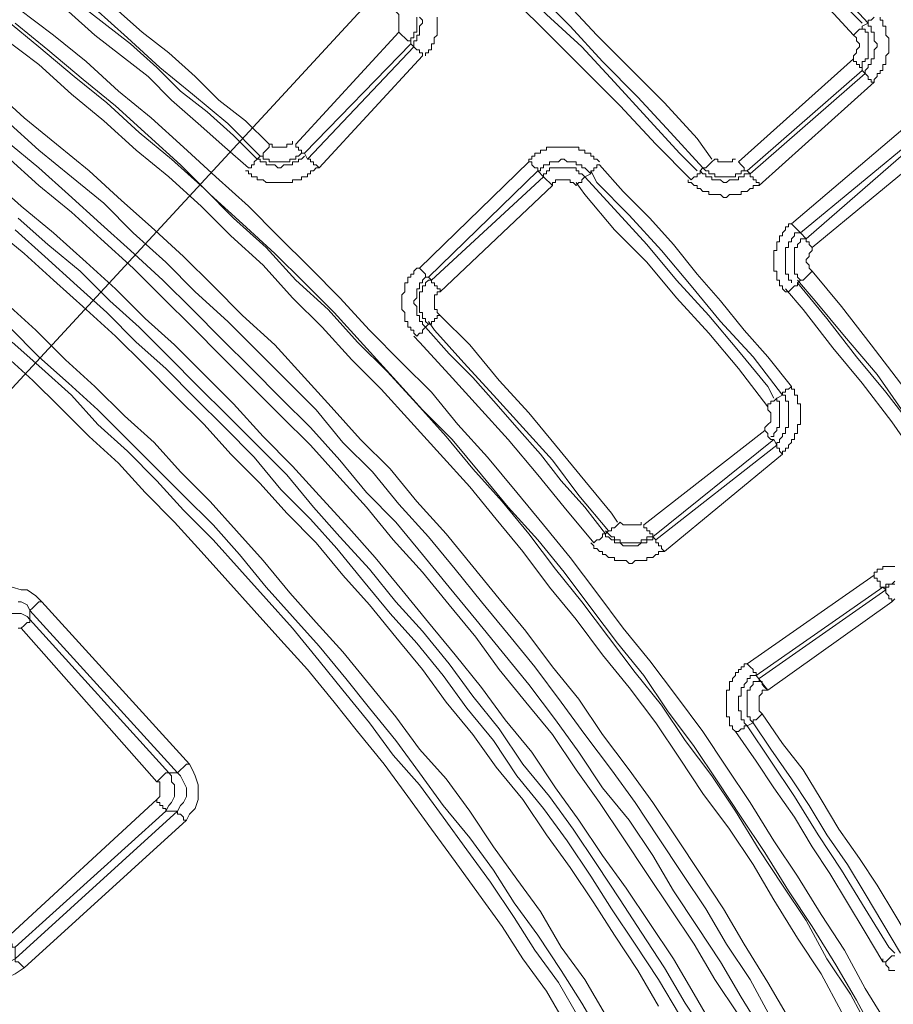
# Model space of a CAD drawing. Units: millimetres. Extents: x 83 to 495, y 5 to 292.
# Drawn here: x 428 to 437, y 161 to 172 of the extents above; entities that cross this region are included whole.
import ezdxf

# ---------------------------------------------------------------- set-up
doc = ezdxf.new("R2010")
doc.units = ezdxf.units.MM
doc.layers.add('PDF_Geomertry', color=7, linetype='Continuous')

msp = doc.modelspace()

# ---------------------------------------------------------------- linework, layer by layer
at = {"layer": 'PDF_Geomertry', "lineweight": 18}
msp.add_lwpolyline([(369.118, 105.011), (436.182, 177.598), (443.678, 185.689)], dxfattribs=at)
at = {"layer": 'PDF_Geomertry', "lineweight": 20}
for points in [[(437.182, 172.337), (436.782, 172.77), (436.382, 173.203), (435.983, 173.602), (435.616, 174.002), (435.183, 174.401), (434.783, 174.801), (434.383, 175.201), (433.95, 175.6), (433.684, 175.8)], [(433.684, 175.767), (434.084, 175.4), (434.517, 175.001), (434.916, 174.634), (435.316, 174.235), (435.716, 173.802), (436.116, 173.402), (436.516, 173.003), (436.882, 172.57), (437.115, 172.337)], [(437.115, 172.304), (437.115, 172.304), (437.115, 172.304), (437.115, 172.27), (437.082, 172.27), (437.082, 172.27), (437.049, 172.237), (437.049, 172.237), (437.015, 172.204), (436.616, 172.637), (436.216, 173.07), (435.849, 173.469), (435.449, 173.869), (435.05, 174.268), (434.617, 174.668), (434.217, 175.067), (433.817, 175.434), (433.584, 175.633)], [(432.185, 174.068), (432.584, 173.735), (432.951, 173.336), (433.351, 172.97), (433.75, 172.603), (434.117, 172.204), (434.483, 171.838), (434.883, 171.438), (435.25, 171.038), (435.416, 170.805)], [(431.918, 173.802), (431.951, 173.802), (431.951, 173.835), (431.985, 173.835), (431.985, 173.869), (432.018, 173.869), (432.018, 173.902), (432.018, 173.902), (432.018, 173.902), (432.384, 173.569), (432.784, 173.203), (433.184, 172.803), (433.551, 172.437), (433.95, 172.071), (434.317, 171.671), (434.683, 171.272), (435.05, 170.872), (435.25, 170.672)], [(432.051, 173.935), (432.251, 173.769), (432.651, 173.402), (433.051, 173.036), (433.451, 172.67), (433.817, 172.304), (434.183, 171.904), (434.583, 171.505), (434.95, 171.105), (435.316, 170.705), (435.316, 170.705), (435.35, 170.705), (435.35, 170.705), (435.383, 170.739), (435.383, 170.739), (435.416, 170.772), (435.416, 170.772), (435.449, 170.805)], [(430.419, 170.972), (430.419, 170.939), (430.386, 170.905), (430.386, 170.905), (430.352, 170.872), (430.352, 170.872), (430.352, 170.872), (430.352, 170.839), (430.319, 170.839), (429.952, 171.205), (429.553, 171.538), (429.186, 171.838), (428.82, 172.171), (428.453, 172.503), (428.053, 172.803), (427.954, 172.87)], [(427.954, 172.836), (428.253, 172.57), (428.553, 172.337), (428.853, 172.104), (429.153, 171.838), (429.419, 171.571), (429.719, 171.338), (430.019, 171.072), (430.286, 170.805)], [(430.286, 170.805), (430.286, 170.805), (430.286, 170.805), (430.252, 170.772), (430.252, 170.772), (430.252, 170.739), (430.219, 170.739), (430.219, 170.705), (430.186, 170.705), (429.919, 170.939), (429.619, 171.205), (429.319, 171.471), (429.053, 171.738), (428.753, 171.971), (428.453, 172.204), (428.153, 172.47), (427.854, 172.703)], [(435.183, 170.572), (434.783, 170.972), (434.383, 171.405), (433.984, 171.804), (433.584, 172.204), (433.184, 172.603)], [(427.587, 172.503), (427.987, 172.204), (428.353, 171.904), (428.72, 171.571), (429.086, 171.271), (429.453, 170.939), (429.819, 170.606), (430.186, 170.273), (430.519, 169.94), (430.885, 169.573), (431.218, 169.24), (431.552, 168.874), (431.918, 168.508), (432.251, 168.175), (432.551, 167.809), (432.884, 167.442), (433.217, 167.043), (433.517, 166.677), (433.817, 166.31), (434.117, 165.911), (434.417, 165.511), (434.717, 165.145), (435.016, 164.745), (435.316, 164.346), (435.583, 163.946), (435.849, 163.547), (436.116, 163.114), (436.382, 162.714), (436.649, 162.281), (436.915, 161.882), (437.149, 161.449), (437.415, 161.016)], [(428.686, 172.503), (428.986, 172.237), (429.286, 172.004), (429.586, 171.738), (429.852, 171.471), (430.152, 171.238), (430.419, 170.972), (430.452, 170.972), (430.452, 170.939), (430.485, 170.939), (430.519, 170.939), (430.552, 170.939), (430.585, 170.939), (430.619, 170.939), (430.619, 170.972), (430.652, 170.972), (430.685, 170.972), (430.685, 171.005)], [(430.719, 170.972), (431.885, 172.237), (431.885, 172.27), (431.885, 172.304), (431.885, 172.337), (431.885, 172.37), (431.885, 172.404), (431.885, 172.437), (431.851, 172.47)], [(432.018, 172.104), (432.018, 172.137), (432.018, 172.171), (432.051, 172.171), (432.051, 172.204), (432.051, 172.237), (432.085, 172.237), (432.085, 172.27), (432.085, 172.304), (432.085, 172.337), (432.085, 172.37), (432.085, 172.404)], [(432.151, 171.971), (432.151, 172.004), (432.118, 172.004), (432.118, 172.037), (432.085, 172.037), (432.085, 172.037), (432.051, 172.071), (432.051, 172.071), (432.051, 172.071), (432.051, 172.104), (432.051, 172.137), (432.085, 172.137), (432.085, 172.171), (432.085, 172.204), (432.118, 172.204), (432.118, 172.237), (432.118, 172.27), (432.118, 172.304), (432.151, 172.337), (432.151, 172.37), (432.118, 172.404)], [(432.318, 172.404), (432.318, 172.37), (432.318, 172.337), (432.318, 172.304), (432.318, 172.27), (432.318, 172.237), (432.318, 172.204), (432.284, 172.171), (432.284, 172.137), (432.284, 172.104), (432.251, 172.104), (432.251, 172.071), (432.251, 172.037), (432.218, 172.037), (432.218, 172.004), (432.185, 172.004), (432.185, 171.971)], [(437.248, 172.404), (437.215, 172.37), (437.215, 172.37), (437.182, 172.37), (437.182, 172.337), (437.182, 172.337), (437.115, 172.304)], [(437.248, 171.671), (437.248, 171.704), (437.282, 171.738), (437.282, 171.771), (437.315, 171.771), (437.315, 171.804), (437.348, 171.804), (437.348, 171.838), (437.348, 171.871), (437.382, 171.871), (437.382, 171.904), (437.382, 171.937), (437.382, 171.971), (437.415, 172.004), (437.415, 172.037), (437.415, 172.071), (437.415, 172.104), (437.415, 172.137), (437.415, 172.17), (437.382, 172.204), (437.382, 172.237), (437.382, 172.27), (437.382, 172.304), (437.348, 172.304), (437.348, 172.337), (437.348, 172.37), (437.315, 172.37), (437.315, 172.404)], [(427.454, 172.37), (427.82, 172.071), (428.22, 171.738), (428.587, 171.438), (428.953, 171.105), (429.319, 170.805), (429.686, 170.472), (430.019, 170.139), (430.386, 169.806), (430.719, 169.44), (431.085, 169.107), (431.418, 168.741), (431.751, 168.408), (432.085, 168.042), (432.418, 167.675), (432.718, 167.309), (433.051, 166.943), (433.351, 166.577), (433.65, 166.177), (433.95, 165.811), (434.25, 165.411), (434.55, 165.012), (434.85, 164.645), (435.116, 164.246), (435.416, 163.846), (435.683, 163.447), (435.949, 163.014), (436.216, 162.614), (436.482, 162.215), (436.715, 161.782), (436.982, 161.382), (437.215, 160.949)], [(437.282, 160.883), (437.049, 161.316), (436.815, 161.715), (436.549, 162.148), (436.282, 162.548), (436.016, 162.981), (435.749, 163.38), (435.483, 163.78), (435.216, 164.179), (434.916, 164.579), (434.65, 164.978), (434.35, 165.345), (434.05, 165.744), (433.75, 166.144), (433.451, 166.51), (433.117, 166.876), (432.818, 167.243), (432.484, 167.642), (432.151, 167.975), (431.818, 168.341), (431.485, 168.708), (431.152, 169.074), (430.819, 169.407), (430.485, 169.74), (430.119, 170.073), (429.753, 170.406), (429.419, 170.739), (429.053, 171.072), (428.686, 171.405), (428.32, 171.704), (427.92, 172.037), (427.554, 172.337)], [(437.115, 172.304), (437.115, 172.27), (437.149, 172.27), (437.149, 172.237), (437.182, 172.237), (437.182, 172.204), (437.182, 172.171), (437.182, 172.137), (437.182, 172.104), (437.182, 172.071), (437.182, 172.037), (437.182, 172.004), (437.182, 171.971), (437.182, 171.937), (437.149, 171.937), (437.149, 171.904), (437.115, 171.904), (437.115, 171.871), (437.115, 171.838), (437.082, 171.838)], [(437.149, 171.771), (437.149, 171.804), (437.182, 171.838), (437.182, 171.871), (437.215, 171.871), (437.215, 171.904), (437.215, 171.937), (437.248, 171.937), (437.248, 171.971), (437.248, 172.004), (437.248, 172.037), (437.282, 172.071), (437.282, 172.104), (437.248, 172.137), (437.248, 172.171), (437.248, 172.204), (437.248, 172.237), (437.215, 172.237), (437.215, 172.27), (437.215, 172.304), (437.182, 172.304), (437.182, 172.337)], [(436.882, 161.183), (436.649, 161.615), (436.382, 162.015), (436.116, 162.448), (435.883, 162.847), (435.616, 163.247), (435.316, 163.646), (435.05, 164.046), (434.783, 164.446), (434.483, 164.845), (434.183, 165.211), (433.884, 165.611), (433.584, 165.977), (433.284, 166.377), (432.984, 166.743), (432.684, 167.109), (432.351, 167.476), (432.018, 167.842), (431.685, 168.208), (431.352, 168.541), (431.019, 168.907), (430.685, 169.24), (430.352, 169.607), (429.986, 169.94), (429.653, 170.273), (429.286, 170.606), (428.92, 170.905), (428.553, 171.238), (428.187, 171.538), (427.82, 171.871), (427.42, 172.171)], [(432.018, 172.104), (432.018, 172.137), (431.985, 172.137), (431.985, 172.137), (431.951, 172.171), (431.951, 172.171), (431.951, 172.171), (431.918, 172.204), (431.885, 172.237)], [(437.015, 172.204), (437.049, 172.171), (437.049, 172.137), (437.082, 172.104), (437.082, 172.071), (437.049, 172.037), (437.049, 172.004), (437.015, 171.971), (437.015, 171.937), (437.015, 171.904), (437.049, 171.904), (437.049, 171.871), (437.082, 171.871), (437.082, 171.838), (437.082, 171.838), (437.115, 171.838), (437.115, 171.804)], [(432.151, 171.971), (430.985, 170.705), (430.952, 170.705), (430.919, 170.672), (430.885, 170.672), (430.885, 170.639), (430.852, 170.639), (430.852, 170.606), (430.819, 170.606), (430.785, 170.606), (430.785, 170.572), (430.752, 170.572), (430.719, 170.572), (430.685, 170.572), (430.685, 170.539), (430.652, 170.539), (430.619, 170.539), (430.585, 170.539), (430.552, 170.539), (430.519, 170.539), (430.485, 170.539), (430.452, 170.539), (430.419, 170.539), (430.386, 170.539), (430.352, 170.572), (430.319, 170.572), (430.286, 170.572), (430.286, 170.606), (430.252, 170.606), (430.219, 170.606), (430.219, 170.639), (430.186, 170.639), (430.186, 170.672), (430.152, 170.672)], [(437.015, 171.937), (435.716, 170.772), (435.716, 170.772), (435.749, 170.739), (435.749, 170.739), (435.783, 170.705), (435.783, 170.705), (435.783, 170.672), (435.816, 170.672), (435.816, 170.672), (435.783, 170.672), (435.749, 170.672), (435.749, 170.639), (435.716, 170.639), (435.683, 170.639), (435.683, 170.606), (435.649, 170.606), (435.616, 170.606), (435.583, 170.606), (435.549, 170.606), (435.516, 170.606), (435.483, 170.606), (435.449, 170.606), (435.449, 170.639), (435.416, 170.639), (435.383, 170.639), (435.383, 170.672), (435.35, 170.672), (435.316, 170.705)], [(437.248, 171.671), (437.215, 171.671), (437.215, 171.704), (437.182, 171.704), (437.182, 171.738), (437.182, 171.738), (437.149, 171.771), (437.149, 171.771), (437.149, 171.771)], [(437.248, 171.671), (435.949, 170.506)], [(427.287, 171.604), (427.654, 171.271), (428.02, 170.972), (428.387, 170.672), (428.753, 170.339), (429.086, 170.039), (429.453, 169.707), (429.786, 169.374), (430.119, 169.041), (430.485, 168.708), (430.819, 168.341), (431.118, 168.008), (431.452, 167.642), (431.785, 167.309), (432.085, 166.943), (432.418, 166.577), (432.718, 166.21), (433.017, 165.844), (433.317, 165.478), (433.617, 165.078), (433.917, 164.712), (434.183, 164.312), (434.483, 163.913), (434.75, 163.547), (435.016, 163.147), (435.283, 162.747), (435.549, 162.348), (435.783, 161.948), (436.049, 161.515), (436.282, 161.116)], [(436.082, 161.116), (435.849, 161.549), (435.583, 161.948), (435.35, 162.348), (435.083, 162.747), (434.816, 163.147), (434.55, 163.547), (434.283, 163.913), (433.984, 164.312), (433.717, 164.679), (433.417, 165.078), (433.117, 165.445), (432.818, 165.811), (432.518, 166.177), (432.218, 166.543), (431.885, 166.91), (431.585, 167.276), (431.252, 167.609), (430.952, 167.975), (430.619, 168.308), (430.286, 168.641), (429.952, 168.974), (429.586, 169.307), (429.253, 169.64), (428.886, 169.973), (428.553, 170.306), (428.187, 170.606), (427.82, 170.905), (427.454, 171.238)], [(436.316, 170.073), (437.648, 171.205)], [(437.748, 171.072), (436.416, 169.973), (436.482, 169.906)], [(436.016, 160.916), (435.749, 161.349), (435.516, 161.749), (435.25, 162.148), (434.983, 162.548), (434.75, 162.947), (434.483, 163.347), (434.183, 163.713), (433.917, 164.113), (433.65, 164.479), (433.351, 164.878), (433.051, 165.245), (432.751, 165.611), (432.451, 165.977), (432.151, 166.344), (431.851, 166.71), (431.518, 167.043), (431.218, 167.409), (430.885, 167.775), (430.552, 168.108), (430.219, 168.441), (429.886, 168.774), (429.553, 169.107), (429.219, 169.44), (428.853, 169.773), (428.52, 170.073), (428.153, 170.406), (427.82, 170.705), (427.454, 171.005)], [(430.719, 170.972), (430.719, 170.939), (430.752, 170.939), (430.752, 170.905), (430.785, 170.905), (430.785, 170.872), (430.785, 170.872), (430.819, 170.872), (430.819, 170.872)], [(436.549, 169.54), (436.516, 169.507), (436.516, 169.507), (436.482, 169.473), (436.482, 169.473), (436.449, 169.44), (436.449, 169.44), (436.416, 169.44), (436.416, 169.44), (436.382, 169.473), (436.382, 169.507), (436.349, 169.507), (436.349, 169.54), (436.349, 169.573), (436.349, 169.607), (436.349, 169.64), (436.349, 169.673), (436.349, 169.707), (436.349, 169.74), (436.349, 169.773), (436.349, 169.806), (436.382, 169.806), (436.382, 169.84), (436.416, 169.873), (436.416, 169.906), (436.449, 169.906), (436.482, 169.906), (437.782, 171.038)], [(427.454, 170.839), (427.82, 170.506), (428.187, 170.206), (428.52, 169.906), (428.886, 169.573), (429.219, 169.24), (429.553, 168.907), (429.886, 168.574), (430.219, 168.241), (430.552, 167.909), (430.885, 167.576), (431.218, 167.209), (431.518, 166.876), (431.818, 166.51), (432.151, 166.144), (432.451, 165.777), (432.751, 165.411), (433.017, 165.045), (433.317, 164.679), (433.617, 164.312), (433.884, 163.913), (434.15, 163.547), (434.417, 163.147), (434.683, 162.747), (434.95, 162.348), (435.216, 161.948), (435.449, 161.549), (435.716, 161.149)], [(430.286, 170.805), (430.319, 170.805), (430.319, 170.772), (430.352, 170.772), (430.386, 170.772), (430.386, 170.739), (430.419, 170.739), (430.452, 170.739), (430.485, 170.739), (430.519, 170.705), (430.552, 170.705), (430.585, 170.739), (430.619, 170.739), (430.652, 170.739), (430.685, 170.739), (430.685, 170.772), (430.719, 170.772), (430.752, 170.772), (430.752, 170.805), (430.785, 170.805), (430.819, 170.839)], [(430.286, 170.805), (430.319, 170.839)], [(430.819, 170.872), (430.785, 170.872), (430.752, 170.839), (430.719, 170.839), (430.719, 170.805), (430.685, 170.805), (430.652, 170.805), (430.652, 170.772), (430.619, 170.772), (430.585, 170.772), (430.552, 170.772), (430.519, 170.772), (430.485, 170.772), (430.452, 170.772), (430.419, 170.772), (430.419, 170.805), (430.386, 170.805), (430.352, 170.805), (430.352, 170.839), (430.319, 170.839)], [(434.15, 170.772), (434.117, 170.805), (434.084, 170.805), (434.084, 170.839), (434.05, 170.839), (434.05, 170.872), (434.017, 170.872), (433.984, 170.872), (433.984, 170.905), (433.95, 170.905), (433.917, 170.905), (433.917, 170.939), (433.884, 170.939), (433.85, 170.939), (433.817, 170.939), (433.784, 170.939), (433.75, 170.939), (433.717, 170.939), (433.684, 170.939), (433.65, 170.939), (433.617, 170.939), (433.584, 170.939), (433.551, 170.939), (433.551, 170.905), (433.517, 170.905), (433.484, 170.905), (433.484, 170.872), (433.451, 170.872), (433.417, 170.872), (433.417, 170.839), (433.384, 170.839), (433.384, 170.805), (433.351, 170.805), (433.351, 170.772), (433.384, 170.772), (433.384, 170.739), (433.417, 170.705), (433.417, 170.705), (433.451, 170.705), (433.451, 170.672), (433.451, 170.672), (433.451, 170.672)], [(437.881, 170.905), (436.549, 169.806), (436.549, 169.773), (436.516, 169.74), (436.516, 169.707), (436.482, 169.673), (436.482, 169.64), (436.516, 169.607), (436.516, 169.573), (436.549, 169.54)], [(430.852, 170.805), (430.852, 170.805), (430.885, 170.805), (430.885, 170.805), (430.885, 170.772), (430.919, 170.772), (430.919, 170.739), (430.952, 170.739), (430.985, 170.705)], [(432.118, 169.573), (433.351, 170.772)], [(434.15, 170.739), (434.117, 170.739), (434.117, 170.705), (434.084, 170.705), (434.084, 170.672), (434.05, 170.672), (434.05, 170.672), (434.05, 170.639), (434.05, 170.639), (434.017, 170.672), (433.984, 170.705), (433.95, 170.705), (433.95, 170.739), (433.917, 170.739), (433.884, 170.739), (433.884, 170.772), (433.85, 170.772), (433.817, 170.772), (433.784, 170.772), (433.75, 170.805), (433.717, 170.805), (433.684, 170.772), (433.65, 170.772), (433.617, 170.772), (433.584, 170.772), (433.584, 170.739), (433.551, 170.739), (433.517, 170.739), (433.517, 170.705), (433.484, 170.705), (433.484, 170.672), (433.451, 170.672)], [(434.15, 170.739), (434.417, 170.439), (434.717, 170.139), (434.983, 169.84), (435.25, 169.507), (435.516, 169.207), (435.783, 168.874), (436.049, 168.574), (436.316, 168.241)], [(435.449, 170.805), (435.483, 170.805), (435.483, 170.772), (435.516, 170.772), (435.549, 170.772), (435.583, 170.772), (435.616, 170.772), (435.649, 170.772), (435.649, 170.805), (435.683, 170.805)], [(432.351, 169.307), (433.617, 170.506), (433.584, 170.539), (433.584, 170.539), (433.551, 170.572), (433.551, 170.572), (433.517, 170.606), (433.517, 170.606), (433.517, 170.606), (433.517, 170.606), (433.517, 170.639), (433.551, 170.639), (433.551, 170.672), (433.584, 170.672), (433.584, 170.705), (433.617, 170.705), (433.65, 170.705), (433.684, 170.705), (433.717, 170.705), (433.75, 170.705), (433.784, 170.705), (433.817, 170.705), (433.85, 170.705), (433.884, 170.705), (433.884, 170.672), (433.917, 170.672), (433.917, 170.639), (433.95, 170.639), (433.984, 170.606), (434.05, 170.639)], [(434.05, 170.672), (434.117, 170.539), (434.483, 170.173), (434.85, 169.773), (435.183, 169.374), (435.516, 168.974), (435.883, 168.574), (436.216, 168.142), (436.149, 168.108)], [(435.849, 170.639), (435.849, 170.606), (435.849, 170.606), (435.883, 170.606), (435.883, 170.572), (435.916, 170.572), (435.916, 170.539), (435.949, 170.539), (435.949, 170.506), (435.916, 170.506), (435.883, 170.506), (435.883, 170.472), (435.849, 170.472), (435.816, 170.439), (435.783, 170.439), (435.749, 170.439), (435.749, 170.406), (435.716, 170.406), (435.683, 170.406), (435.649, 170.406), (435.616, 170.406), (435.583, 170.372), (435.549, 170.372), (435.516, 170.406), (435.483, 170.406), (435.449, 170.406), (435.416, 170.406), (435.383, 170.406), (435.383, 170.439), (435.35, 170.439), (435.316, 170.439), (435.283, 170.472), (435.25, 170.472), (435.25, 170.506), (435.216, 170.506), (435.183, 170.539), (435.15, 170.539), (435.15, 170.572)], [(435.183, 170.572), (435.183, 170.572), (435.216, 170.606), (435.216, 170.606), (435.25, 170.606), (435.25, 170.639), (435.283, 170.639), (435.283, 170.639), (435.283, 170.672), (435.316, 170.639), (435.35, 170.639), (435.35, 170.606), (435.383, 170.606), (435.416, 170.606), (435.416, 170.572), (435.449, 170.572), (435.483, 170.572), (435.516, 170.572), (435.549, 170.539), (435.583, 170.539), (435.616, 170.572), (435.649, 170.572), (435.683, 170.572), (435.716, 170.572), (435.716, 170.606), (435.749, 170.606), (435.783, 170.606), (435.783, 170.639), (435.816, 170.639), (435.849, 170.639)], [(435.283, 170.672), (435.316, 170.705)], [(435.449, 160.983), (435.216, 161.382), (434.983, 161.782), (434.717, 162.181), (434.45, 162.581), (434.183, 162.947), (433.917, 163.347), (433.65, 163.713), (433.384, 164.113), (433.084, 164.479), (432.818, 164.845), (432.518, 165.211), (432.218, 165.578), (431.918, 165.944), (431.618, 166.31), (431.318, 166.643), (430.985, 167.009), (430.685, 167.342), (430.352, 167.675), (430.019, 168.042), (429.686, 168.375), (429.353, 168.708), (429.02, 169.007), (428.686, 169.34), (428.353, 169.64), (427.987, 169.973), (427.62, 170.273), (427.287, 170.572)], [(433.884, 170.506), (433.85, 170.539), (433.817, 170.539), (433.817, 170.572), (433.784, 170.572), (433.75, 170.572), (433.717, 170.572), (433.684, 170.572), (433.65, 170.572), (433.65, 170.539), (433.617, 170.539), (433.617, 170.506)], [(436.116, 168.108), (436.049, 168.241), (435.716, 168.641), (435.383, 169.041), (435.016, 169.44), (434.683, 169.84), (434.317, 170.239), (433.984, 170.606), (433.984, 170.606), (433.984, 170.606), (433.95, 170.572), (433.95, 170.572), (433.95, 170.539), (433.917, 170.539), (433.884, 170.506), (433.884, 170.506)], [(436.049, 168.008), (435.716, 168.441), (435.383, 168.841), (435.016, 169.24), (434.683, 169.64), (434.317, 170.006), (433.984, 170.406), (433.884, 170.539)], [(435.383, 160.883), (435.116, 161.282), (434.883, 161.682), (434.617, 162.082), (434.383, 162.448), (434.117, 162.847), (433.85, 163.247), (433.584, 163.613), (433.284, 163.979), (433.017, 164.379), (432.718, 164.745), (432.451, 165.112), (432.151, 165.478), (431.851, 165.811), (431.552, 166.177), (431.218, 166.543), (430.919, 166.876), (430.619, 167.243), (430.286, 167.576), (429.952, 167.909), (429.619, 168.241), (429.286, 168.574), (428.953, 168.907), (428.62, 169.207), (428.287, 169.54), (427.92, 169.84), (427.587, 170.139)], [(436.249, 169.307), (436.216, 169.34), (436.216, 169.374), (436.182, 169.374), (436.182, 169.407), (436.182, 169.44), (436.149, 169.44), (436.149, 169.473), (436.149, 169.507), (436.149, 169.54), (436.116, 169.54), (436.116, 169.573), (436.116, 169.607), (436.116, 169.64), (436.116, 169.673), (436.116, 169.707), (436.116, 169.74), (436.116, 169.773), (436.149, 169.773), (436.149, 169.806), (436.149, 169.84), (436.149, 169.873), (436.182, 169.873), (436.182, 169.906), (436.182, 169.94), (436.216, 169.94), (436.216, 169.973), (436.249, 170.006), (436.249, 170.04), (436.282, 170.04), (436.282, 170.073), (436.316, 170.073)], [(436.316, 170.073), (436.349, 170.04), (436.349, 170.04), (436.382, 170.006), (436.382, 170.006), (436.416, 169.973), (436.416, 169.973), (436.416, 169.973), (436.416, 169.973), (436.382, 169.973), (436.349, 169.973), (436.349, 169.94), (436.316, 169.906), (436.316, 169.873), (436.282, 169.873), (436.282, 169.84), (436.282, 169.806), (436.249, 169.806), (436.249, 169.773), (436.249, 169.74), (436.249, 169.707), (436.249, 169.673), (436.249, 169.64), (436.249, 169.607), (436.249, 169.573), (436.249, 169.54), (436.249, 169.507), (436.282, 169.507), (436.282, 169.473), (436.282, 169.44), (436.316, 169.44), (436.316, 169.407)], [(434.816, 161.249), (434.583, 161.649), (434.317, 162.048), (434.084, 162.415), (433.817, 162.814), (433.551, 163.18), (433.284, 163.58), (432.984, 163.946), (432.718, 164.312), (432.418, 164.679), (432.151, 165.045), (431.851, 165.411), (431.552, 165.777), (431.252, 166.11), (430.952, 166.477), (430.619, 166.81), (430.319, 167.143), (429.986, 167.476), (429.686, 167.809), (429.353, 168.142), (429.02, 168.475), (428.686, 168.808), (428.353, 169.107), (427.987, 169.44), (427.654, 169.74), (427.287, 170.04)], [(427.554, 170.006), (427.887, 169.707), (428.253, 169.374), (428.587, 169.074), (428.92, 168.741), (429.253, 168.441), (429.586, 168.108), (429.919, 167.775), (430.252, 167.442), (430.552, 167.076), (430.885, 166.743), (431.185, 166.41), (431.485, 166.044), (431.785, 165.678), (432.085, 165.345), (432.384, 164.978), (432.651, 164.612), (432.951, 164.246), (433.217, 163.846), (433.517, 163.48), (433.784, 163.114), (434.05, 162.714), (434.283, 162.348), (434.55, 161.948), (434.816, 161.549), (435.05, 161.149)], [(436.482, 169.906), (436.482, 169.906), (436.482, 169.906), (436.482, 169.873), (436.516, 169.873), (436.516, 169.84), (436.516, 169.84), (436.549, 169.806), (436.549, 169.806)], [(432.118, 169.573), (432.085, 169.573), (432.051, 169.54), (432.051, 169.507), (432.018, 169.507), (432.018, 169.473), (431.985, 169.473), (431.985, 169.44), (431.985, 169.407), (431.951, 169.407), (431.951, 169.374), (431.951, 169.34), (431.951, 169.307), (431.918, 169.274), (431.918, 169.24), (431.918, 169.207), (431.918, 169.174), (431.918, 169.141), (431.918, 169.107), (431.951, 169.074), (431.951, 169.041), (431.951, 169.007), (431.951, 168.974), (431.985, 168.974), (431.985, 168.941), (431.985, 168.907), (432.018, 168.907), (432.018, 168.874), (432.051, 168.874), (432.051, 168.841), (432.085, 168.808), (432.085, 168.808), (432.118, 168.841), (432.151, 168.841), (432.151, 168.874), (432.151, 168.874), (432.185, 168.907), (432.185, 168.907), (432.185, 168.907)], [(432.118, 169.573), (432.118, 169.573), (432.151, 169.54), (432.151, 169.54), (432.185, 169.507), (432.185, 169.507), (432.185, 169.473), (432.218, 169.473), (432.218, 169.473), (432.185, 169.473), (432.151, 169.44), (432.151, 169.407), (432.118, 169.407), (432.118, 169.374), (432.118, 169.34), (432.085, 169.34), (432.085, 169.307), (432.085, 169.274), (432.085, 169.24), (432.051, 169.207), (432.051, 169.174), (432.085, 169.141), (432.085, 169.107), (432.085, 169.074), (432.085, 169.041), (432.118, 169.041), (432.118, 169.007), (432.118, 168.974), (432.151, 168.974), (432.151, 168.941), (432.185, 168.907), (432.218, 168.941)], [(436.549, 169.54), (436.882, 169.141), (437.215, 168.708), (437.548, 168.275), (437.882, 167.875), (438.215, 167.442), (438.515, 166.976), (438.848, 166.543), (439.147, 166.11), (439.314, 165.877)], [(432.218, 168.941), (432.185, 168.974), (432.185, 169.007), (432.151, 169.007), (432.151, 169.041), (432.151, 169.074), (432.118, 169.074), (432.118, 169.107), (432.118, 169.141), (432.118, 169.174), (432.118, 169.207), (432.118, 169.24), (432.118, 169.274), (432.118, 169.307), (432.151, 169.307), (432.151, 169.34), (432.151, 169.374), (432.185, 169.374), (432.185, 169.407), (432.218, 169.44), (432.251, 169.44)], [(432.351, 169.041), (432.318, 169.074), (432.318, 169.107), (432.285, 169.107), (432.285, 169.141), (432.285, 169.174), (432.285, 169.207), (432.285, 169.24), (432.285, 169.274), (432.318, 169.274), (432.318, 169.307), (432.351, 169.307), (432.351, 169.34), (432.318, 169.34), (432.318, 169.374), (432.285, 169.374), (432.285, 169.407), (432.251, 169.407), (432.251, 169.44), (432.251, 169.44)], [(436.249, 169.307), (436.282, 169.307), (436.316, 169.34), (436.316, 169.34), (436.349, 169.374), (436.349, 169.374), (436.349, 169.374), (436.382, 169.374), (436.382, 169.407), (436.715, 169.007), (437.049, 168.574), (437.382, 168.175), (437.715, 167.742), (438.015, 167.309), (438.348, 166.876), (438.648, 166.443), (438.948, 165.977), (439.147, 165.744)], [(436.382, 169.44), (436.582, 169.207), (436.915, 168.808), (437.282, 168.375), (437.582, 167.942), (437.915, 167.509), (438.248, 167.076), (438.548, 166.643), (438.848, 166.21), (439.181, 165.744), (439.181, 165.744), (439.181, 165.777), (439.214, 165.777), (439.214, 165.777), (439.247, 165.811), (439.281, 165.811), (439.281, 165.811), (439.314, 165.844)], [(436.382, 169.407), (436.416, 169.44)], [(436.249, 169.34), (436.449, 169.107), (436.782, 168.674), (437.115, 168.275), (437.448, 167.842), (437.748, 167.409)], [(427.454, 169.174), (427.787, 168.874), (428.12, 168.541), (428.453, 168.241), (428.786, 167.909), (429.12, 167.609), (429.419, 167.276), (429.753, 166.943), (430.052, 166.61), (430.352, 166.277), (430.652, 165.911), (430.952, 165.578), (431.252, 165.245), (431.552, 164.878), (431.851, 164.512), (432.118, 164.146), (432.418, 163.813), (432.684, 163.447), (432.951, 163.047), (433.217, 162.681), (433.484, 162.315), (433.717, 161.915), (433.984, 161.549), (434.217, 161.149)], [(432.218, 168.941), (432.251, 168.941), (432.251, 168.974), (432.251, 168.974), (432.285, 168.974), (432.285, 169.007), (432.318, 169.007), (432.318, 169.041), (432.351, 169.041), (432.684, 168.708), (433.017, 168.308), (433.351, 167.942), (433.65, 167.576), (433.984, 167.176), (434.283, 166.81), (434.35, 166.71)], [(434.75, 166.543), (434.75, 166.51), (434.717, 166.51), (434.683, 166.51), (434.683, 166.477), (434.65, 166.477), (434.617, 166.477), (434.583, 166.443), (434.55, 166.443), (434.517, 166.443), (434.483, 166.443), (434.45, 166.443), (434.417, 166.443), (434.383, 166.477), (434.35, 166.477), (434.317, 166.477), (434.317, 166.51), (434.283, 166.51), (434.25, 166.543), (434.217, 166.543), (434.217, 166.577), (434.25, 166.61), (433.917, 167.009), (433.617, 167.409), (433.284, 167.775), (432.951, 168.142), (432.618, 168.508), (432.285, 168.874), (432.218, 168.974)], [(434.183, 160.883), (433.95, 161.282), (433.717, 161.649), (433.451, 162.048), (433.184, 162.415), (432.951, 162.781), (432.684, 163.147), (432.384, 163.513), (432.118, 163.88), (431.851, 164.246), (431.552, 164.612), (431.285, 164.945), (430.985, 165.311), (430.685, 165.644), (430.386, 165.977), (430.086, 166.344), (429.786, 166.677), (429.453, 167.009), (429.153, 167.309), (428.82, 167.642), (428.487, 167.975), (428.153, 168.275), (427.82, 168.574), (427.487, 168.907)], [(432.185, 168.907), (432.451, 168.608), (432.718, 168.341), (432.984, 168.042), (433.217, 167.775), (433.484, 167.476), (433.717, 167.176), (433.984, 166.876), (434.217, 166.577)], [(427.52, 168.741), (427.854, 168.441), (428.187, 168.142), (428.487, 167.809), (428.82, 167.509), (429.153, 167.176), (429.453, 166.843), (429.786, 166.51), (430.086, 166.177), (430.386, 165.844), (430.685, 165.511), (430.985, 165.145), (431.252, 164.812), (431.552, 164.446), (431.818, 164.079), (432.118, 163.746), (432.384, 163.38), (432.651, 163.014), (432.918, 162.648), (433.184, 162.248), (433.417, 161.882), (433.684, 161.515), (433.917, 161.116)], [(434.217, 166.577), (434.217, 166.577), (434.183, 166.577), (434.183, 166.543), (434.183, 166.543), (434.15, 166.51), (434.117, 166.51), (434.117, 166.51), (434.084, 166.477), (433.75, 166.876), (433.451, 167.243), (433.117, 167.642), (432.784, 168.008), (432.451, 168.375), (432.118, 168.741), (432.051, 168.808)], [(433.784, 161.016), (433.551, 161.416), (433.284, 161.782), (433.051, 162.148), (432.784, 162.514), (432.518, 162.881), (432.251, 163.247), (431.985, 163.613), (431.718, 163.979), (431.418, 164.346), (431.152, 164.679), (430.852, 165.045), (430.552, 165.378), (430.252, 165.711), (429.952, 166.044), (429.653, 166.377), (429.353, 166.71), (429.02, 167.043), (428.72, 167.376), (428.387, 167.675), (428.053, 168.008), (427.754, 168.308), (427.42, 168.608)], [(436.216, 167.476), (436.216, 167.476), (436.182, 167.509), (436.182, 167.509), (436.182, 167.542), (436.149, 167.542), (436.149, 167.576), (436.149, 167.576), (436.149, 167.576), (436.149, 167.609), (436.182, 167.609), (436.182, 167.642), (436.216, 167.675), (436.216, 167.709), (436.249, 167.709), (436.249, 167.742), (436.249, 167.775), (436.282, 167.775), (436.282, 167.809), (436.282, 167.842), (436.282, 167.875), (436.282, 167.909), (436.282, 167.942), (436.282, 167.975), (436.282, 168.008), (436.282, 168.042), (436.282, 168.075), (436.249, 168.075), (436.249, 168.108), (436.249, 168.142), (436.216, 168.142), (436.216, 168.175)], [(436.216, 168.142), (436.216, 168.142), (436.216, 168.175), (436.216, 168.175), (436.249, 168.175), (436.249, 168.208), (436.282, 168.208), (436.316, 168.241), (436.316, 168.241), (436.316, 168.208), (436.349, 168.208), (436.349, 168.175), (436.349, 168.142), (436.382, 168.142), (436.382, 168.108), (436.382, 168.075), (436.382, 168.042), (436.416, 168.042), (436.416, 168.008), (436.416, 167.975), (436.416, 167.942), (436.416, 167.909), (436.416, 167.875), (436.416, 167.842), (436.416, 167.809), (436.382, 167.809), (436.382, 167.775), (436.382, 167.742), (436.382, 167.709), (436.349, 167.709), (436.349, 167.675), (436.349, 167.642), (436.316, 167.642), (436.316, 167.609), (436.282, 167.576), (436.282, 167.542), (436.249, 167.542), (436.249, 167.509), (436.216, 167.509), (436.216, 167.476)], [(436.082, 167.675), (436.116, 167.675), (436.116, 167.709), (436.149, 167.742), (436.149, 167.775), (436.182, 167.775), (436.182, 167.809), (436.182, 167.842), (436.182, 167.875), (436.182, 167.909), (436.182, 167.942), (436.182, 167.975), (436.182, 168.008), (436.182, 168.042), (436.182, 168.075), (436.149, 168.075), (436.149, 168.108), (436.149, 168.108), (436.149, 168.108), (436.116, 168.075), (436.116, 168.075), (436.082, 168.075), (436.082, 168.042), (436.049, 168.042), (436.049, 168.008)], [(434.65, 166.677), (436.016, 167.742), (436.016, 167.775), (436.049, 167.809), (436.082, 167.842), (436.082, 167.875), (436.082, 167.909), (436.082, 167.942), (436.049, 167.975), (436.049, 168.008)], [(436.116, 167.642), (436.082, 167.642), (436.082, 167.642), (436.082, 167.642), (436.049, 167.675), (436.049, 167.675), (436.049, 167.709), (436.016, 167.742), (436.016, 167.742)], [(436.216, 167.476), (434.883, 166.377)], [(434.25, 166.61), (434.25, 166.61), (434.283, 166.61), (434.283, 166.643), (434.317, 166.643), (434.317, 166.643), (434.35, 166.677), (434.35, 166.677), (434.383, 166.71), (434.417, 166.677), (434.45, 166.677), (434.483, 166.677), (434.517, 166.677), (434.55, 166.677), (434.583, 166.677), (434.617, 166.677), (434.617, 166.71)], [(434.65, 166.677), (434.65, 166.643), (434.683, 166.643), (434.683, 166.61), (434.717, 166.61), (434.717, 166.577), (434.717, 166.577), (434.75, 166.577), (434.75, 166.543)], [(434.75, 166.543), (434.717, 166.543), (434.683, 166.543), (434.683, 166.51), (434.65, 166.51), (434.617, 166.51), (434.617, 166.477), (434.583, 166.477), (434.55, 166.477), (434.517, 166.477), (434.483, 166.477), (434.45, 166.477), (434.417, 166.477), (434.383, 166.477), (434.383, 166.51), (434.35, 166.51), (434.317, 166.51), (434.317, 166.543), (434.283, 166.543), (434.25, 166.577), (434.217, 166.61)], [(434.783, 166.51), (434.783, 166.51), (434.783, 166.51), (434.783, 166.477), (434.816, 166.477), (434.816, 166.443), (434.85, 166.443), (434.85, 166.41), (434.883, 166.377)], [(434.883, 166.377), (434.85, 166.377), (434.816, 166.377), (434.816, 166.344), (434.783, 166.344), (434.75, 166.31), (434.717, 166.31), (434.683, 166.31), (434.683, 166.277), (434.65, 166.277), (434.617, 166.277), (434.583, 166.277), (434.55, 166.277), (434.517, 166.244), (434.483, 166.244), (434.45, 166.277), (434.417, 166.277), (434.383, 166.277), (434.35, 166.277), (434.317, 166.277), (434.317, 166.31), (434.283, 166.31), (434.25, 166.31), (434.217, 166.344), (434.183, 166.344), (434.183, 166.377), (434.15, 166.377), (434.117, 166.41), (434.084, 166.41), (434.084, 166.443), (434.05, 166.477)], [(437.482, 166.21), (437.448, 166.21), (437.415, 166.21), (437.382, 166.21), (437.348, 166.21), (437.348, 166.177), (437.315, 166.177), (437.282, 166.177), (437.282, 166.144), (437.248, 166.144), (437.248, 166.11), (437.248, 166.077), (437.282, 166.077), (437.282, 166.044), (437.315, 166.044), (437.315, 166.011), (437.315, 166.011), (437.315, 165.977), (437.348, 165.977)], [(435.816, 165.112), (437.248, 166.11)], [(427.287, 165.744), (427.287, 165.744), (427.287, 165.744), (427.287, 165.778), (427.254, 165.778), (427.254, 165.811), (427.221, 165.811), (427.221, 165.844), (427.187, 165.844), (427.254, 165.911), (427.354, 165.944), (427.42, 165.977), (427.52, 165.977), (427.62, 165.944), (427.687, 165.944), (427.787, 165.877), (427.854, 165.811)], [(436.049, 164.812), (436.016, 164.845), (436.016, 164.845), (435.983, 164.878), (435.983, 164.878), (435.983, 164.912), (435.983, 164.912), (435.949, 164.912), (435.949, 164.945), (437.382, 165.944), (437.348, 165.977), (435.916, 164.978), (436.049, 164.812), (436.016, 164.812), (435.983, 164.812), (435.983, 164.779), (435.949, 164.745), (435.949, 164.712), (435.949, 164.679), (435.949, 164.645), (435.949, 164.612), (435.949, 164.579), (435.983, 164.546)], [(437.482, 166.044), (437.448, 166.011), (437.415, 166.011), (437.382, 166.011), (437.382, 165.977), (437.348, 165.977)], [(437.482, 165.844), (437.448, 165.811), (437.448, 165.844), (437.415, 165.844), (437.415, 165.877), (437.415, 165.877), (437.382, 165.911), (437.382, 165.911), (437.382, 165.944), (437.382, 165.944), (437.382, 165.977), (437.415, 165.977), (437.415, 166.011), (437.448, 166.011), (437.482, 166.011)], [(427.454, 162.015), (429.153, 163.58), (429.153, 163.547), (429.186, 163.547), (429.186, 163.513), (429.219, 163.513), (429.219, 163.48), (429.253, 163.48), (429.253, 163.48), (429.253, 163.447), (429.286, 163.513), (429.319, 163.547), (429.353, 163.613), (429.353, 163.68), (429.353, 163.746), (429.319, 163.78), (429.319, 163.846), (429.286, 163.88), (427.72, 165.611), (427.72, 165.711), (427.687, 165.777), (427.62, 165.811), (427.587, 165.811)], [(429.286, 163.88), (429.386, 163.88), (427.72, 165.711), (427.72, 165.711), (427.754, 165.744), (427.754, 165.744), (427.754, 165.744), (427.787, 165.777), (427.787, 165.777), (427.82, 165.811), (427.854, 165.811), (429.519, 163.979), (429.486, 163.979), (429.453, 163.946), (429.453, 163.946), (429.419, 163.913), (429.419, 163.913), (429.419, 163.913), (429.386, 163.88), (429.386, 163.88)], [(437.448, 165.811), (436.049, 164.812)], [(427.72, 165.611), (427.687, 165.644), (427.62, 165.678), (427.554, 165.678), (427.52, 165.678), (427.454, 165.678), (427.387, 165.678), (427.354, 165.644), (427.287, 165.611)], [(427.587, 165.511), (427.62, 165.511), (427.62, 165.511), (427.654, 165.544), (427.654, 165.544), (427.687, 165.578), (427.687, 165.578), (427.72, 165.578), (427.72, 165.578), (427.72, 165.611)], [(429.153, 163.78), (427.62, 165.511)], [(435.816, 165.112), (435.783, 165.112), (435.783, 165.078), (435.749, 165.078), (435.749, 165.045), (435.716, 165.045), (435.716, 165.012), (435.683, 165.012), (435.683, 164.978), (435.649, 164.945), (435.649, 164.912), (435.616, 164.912), (435.616, 164.878), (435.616, 164.845), (435.616, 164.812), (435.583, 164.812), (435.583, 164.779), (435.583, 164.745), (435.583, 164.712), (435.583, 164.679), (435.583, 164.645), (435.583, 164.612), (435.583, 164.579), (435.583, 164.546), (435.583, 164.512), (435.616, 164.512), (435.616, 164.479), (435.616, 164.446), (435.616, 164.412), (435.649, 164.412), (435.649, 164.379), (435.683, 164.346), (435.716, 164.346), (435.749, 164.379), (435.749, 164.379), (435.783, 164.379), (435.783, 164.412), (435.816, 164.412), (435.816, 164.412), (435.816, 164.412)], [(435.816, 165.112), (435.849, 165.078), (435.849, 165.078), (435.883, 165.045), (435.883, 165.012), (435.883, 165.012), (435.916, 165.012), (435.916, 164.978), (435.916, 164.978)], [(435.916, 164.978), (435.883, 164.978), (435.849, 164.978), (435.849, 164.945), (435.816, 164.945), (435.816, 164.912), (435.783, 164.878), (435.783, 164.845), (435.749, 164.845), (435.749, 164.812), (435.749, 164.779), (435.749, 164.745), (435.716, 164.745), (435.716, 164.712), (435.716, 164.679), (435.716, 164.645), (435.716, 164.612), (435.716, 164.579), (435.749, 164.579), (435.749, 164.546), (435.749, 164.512), (435.749, 164.479), (435.783, 164.479), (435.783, 164.446), (435.816, 164.412), (435.883, 164.446)], [(435.883, 164.446), (435.849, 164.479), (435.849, 164.512), (435.816, 164.512), (435.816, 164.546), (435.816, 164.579), (435.816, 164.612), (435.816, 164.645), (435.816, 164.679), (435.816, 164.712), (435.816, 164.745), (435.816, 164.779), (435.816, 164.812), (435.849, 164.812), (435.849, 164.845), (435.883, 164.878), (435.883, 164.912), (435.916, 164.912), (435.949, 164.912), (435.949, 164.945)], [(435.883, 164.446), (435.883, 164.446), (435.883, 164.479), (435.916, 164.479), (435.916, 164.479), (435.949, 164.512), (435.949, 164.512), (435.983, 164.546), (435.983, 164.546), (436.216, 164.213), (436.449, 163.913), (436.649, 163.58), (436.849, 163.247), (437.082, 162.914), (437.282, 162.614), (437.482, 162.281), (437.682, 161.948)], [(435.816, 164.412), (436.082, 164.013), (436.349, 163.613), (436.616, 163.18), (436.882, 162.781), (437.149, 162.348), (437.415, 161.915), (437.482, 161.848)], [(437.548, 161.848), (437.348, 162.181), (437.149, 162.514), (436.949, 162.847), (436.715, 163.18), (436.516, 163.513), (436.316, 163.813), (436.082, 164.146), (435.883, 164.446)], [(437.482, 161.815), (437.482, 161.815), (437.482, 161.815), (437.448, 161.815), (437.448, 161.815), (437.415, 161.782), (437.415, 161.782), (437.382, 161.749), (437.348, 161.749), (437.149, 162.082), (436.949, 162.415), (436.749, 162.747), (436.549, 163.047), (436.349, 163.38), (436.116, 163.713), (435.916, 164.013), (435.683, 164.346)], [(429.519, 163.979), (429.553, 163.913), (429.586, 163.846), (429.619, 163.746), (429.619, 163.646), (429.619, 163.58), (429.586, 163.48), (429.519, 163.413), (429.486, 163.347)], [(429.286, 163.88), (429.253, 163.88), (429.253, 163.88), (429.253, 163.88), (429.219, 163.846), (429.219, 163.846), (429.186, 163.813), (429.186, 163.813), (429.153, 163.78), (429.186, 163.78), (429.186, 163.746), (429.186, 163.713), (429.186, 163.68), (429.186, 163.646), (429.186, 163.613), (429.186, 163.613), (429.153, 163.58)], [(429.386, 163.447), (429.419, 163.513), (429.453, 163.547), (429.486, 163.613), (429.486, 163.68), (429.486, 163.713), (429.453, 163.78), (429.419, 163.846), (429.386, 163.88)], [(427.554, 161.915), (427.554, 161.782), (429.386, 163.447), (429.253, 163.447), (427.554, 161.915), (427.554, 161.915), (427.52, 161.915), (427.52, 161.948), (427.52, 161.948), (427.487, 161.982), (427.487, 161.982), (427.454, 162.015), (427.454, 162.015)], [(429.386, 163.447), (429.386, 163.447), (429.386, 163.447), (429.386, 163.413), (429.419, 163.413), (429.419, 163.413), (429.453, 163.38), (429.453, 163.347), (429.486, 163.347)], [(429.486, 163.347), (427.654, 161.682)], [(427.121, 161.815), (427.154, 161.782), (427.221, 161.749), (427.254, 161.715), (427.321, 161.715), (427.387, 161.715), (427.42, 161.715), (427.487, 161.749), (427.554, 161.782), (427.554, 161.782), (427.554, 161.782), (427.554, 161.749), (427.587, 161.749), (427.587, 161.749), (427.62, 161.715), (427.62, 161.715), (427.654, 161.682)], [(437.482, 161.649), (437.448, 161.649), (437.415, 161.649), (437.415, 161.682), (437.382, 161.715), (437.382, 161.749), (437.348, 161.749), (437.348, 161.782)], [(427.654, 161.682), (427.554, 161.615), (427.487, 161.582), (427.387, 161.549), (427.321, 161.549), (427.221, 161.582), (427.154, 161.615), (427.054, 161.649), (426.987, 161.715)]]:
    msp.add_lwpolyline(points, dxfattribs=at)
for points in [[(432.018, 172.104), (430.819, 170.872), (430.852, 170.805), (432.051, 172.071)], [(437.115, 171.804), (435.816, 170.672), (435.849, 170.639), (437.149, 171.771)], [(432.251, 169.44), (433.517, 170.606), (433.451, 170.672), (432.218, 169.473)], [(436.116, 167.642), (434.75, 166.543), (434.783, 166.51), (436.149, 167.576)]]:
    msp.add_lwpolyline(points, close=True, dxfattribs=at)

doc.saveas('drawing.dxf')
